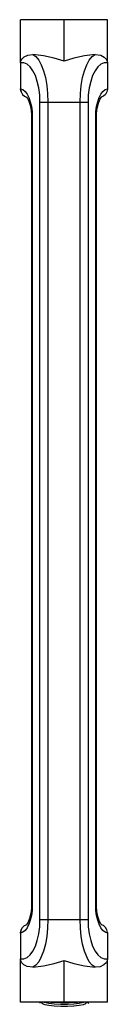
# Model space of a CAD drawing. Units: inches. Extents: x -621 to 1572, y -196 to 765.
# Drawn here: x 1395 to 1398, y -127 to -101 of the extents above; entities that cross this region are included whole.
import ezdxf

# ---------------------------------------------------------------- set-up
doc = ezdxf.new("R2010")
doc.units = ezdxf.units.IN
doc.header["$MEASUREMENT"] = 0
doc.layers.add('Layer 1', color=7, linetype='Continuous')

msp = doc.modelspace()

# ---------------------------------------------------------------- linework, layer by layer
at = {"layer": 'Layer 1', "color": 7, "lineweight": 25, "true_color": 0xffffff}
for points in [[(1396.542, -101.376), (1395.408, -101.376)], [(1395.408, -102.505), (1395.408, -101.376)], [(1397.676, -101.376), (1396.542, -101.376)], [(1396.542, -102.459), (1396.542, -101.376)], [(1397.676, -102.505), (1397.676, -101.376)], [(1395.408, -102.505), (1395.418, -102.45), (1395.443, -102.402), (1395.5, -102.346), (1395.598, -102.299), (1395.725, -102.287)], [(1396.542, -102.459), (1396.284, -102.38), (1396.01, -102.323), (1395.725, -102.287)], [(1395.725, -102.287), (1395.805, -102.339), (1395.881, -102.429), (1395.949, -102.553), (1396.008, -102.708), (1396.057, -102.889), (1396.092, -103.09), (1396.114, -103.305), (1396.121, -103.527)], [(1397.359, -102.287), (1397.074, -102.323), (1396.8, -102.38), (1396.542, -102.459)], [(1396.963, -103.527), (1396.97, -103.305), (1396.992, -103.09), (1397.027, -102.889), (1397.076, -102.708), (1397.135, -102.553), (1397.203, -102.429), (1397.279, -102.339), (1397.359, -102.287)], [(1397.359, -102.287), (1397.5, -102.303), (1397.59, -102.35), (1397.642, -102.403), (1397.668, -102.454), (1397.676, -102.505)], [(1395.408, -102.505), (1395.408, -103.177)], [(1395.915, -103.527), (1395.907, -103.339), (1395.883, -103.157), (1395.845, -102.987), (1395.794, -102.836), (1395.73, -102.709), (1395.658, -102.609), (1395.578, -102.54), (1395.494, -102.505), (1395.408, -102.505)], [(1397.676, -102.505), (1397.59, -102.505), (1397.506, -102.54), (1397.426, -102.609), (1397.354, -102.709), (1397.29, -102.836), (1397.239, -102.987), (1397.201, -103.157), (1397.177, -103.339), (1397.169, -103.527)], [(1397.676, -102.505), (1397.676, -103.177)], [(1395.408, -103.19), (1395.408, -103.177)], [(1395.408, -103.177), (1395.469, -103.2), (1395.526, -103.248), (1395.579, -103.318), (1395.625, -103.409), (1395.662, -103.517), (1395.69, -103.639), (1395.707, -103.77), (1395.713, -103.905)], [(1395.42, -103.262), (1395.408, -103.19)], [(1395.408, -103.19), (1395.42, -103.262), (1395.456, -103.326), (1395.51, -103.373), (1395.565, -103.395)], [(1397.371, -103.905), (1397.377, -103.77), (1397.394, -103.639), (1397.422, -103.517), (1397.459, -103.409), (1397.505, -103.318), (1397.558, -103.248), (1397.615, -103.2), (1397.676, -103.177)], [(1397.676, -103.19), (1397.664, -103.262), (1397.629, -103.326), (1397.574, -103.373), (1397.506, -103.401), (1397.502, -103.401)], [(1397.676, -103.177), (1397.676, -103.19)], [(1395.562, -103.397), (1395.563, -103.398), (1395.589, -103.432), (1395.625, -103.503), (1395.659, -103.608), (1395.683, -103.74), (1395.692, -103.88), (1395.693, -103.905)], [(1395.915, -103.527), (1395.93, -103.527), (1395.95, -103.527), (1395.973, -103.527), (1395.998, -103.527), (1396.027, -103.527), (1396.057, -103.527), (1396.089, -103.527), (1396.121, -103.527)], [(1395.915, -124.875), (1395.915, -103.527)], [(1396.121, -103.527), (1396.121, -124.875)], [(1396.121, -103.527), (1396.963, -103.527)], [(1396.963, -124.875), (1396.963, -103.527)], [(1396.963, -103.527), (1396.995, -103.527), (1397.027, -103.527), (1397.057, -103.527), (1397.086, -103.527), (1397.112, -103.527), (1397.135, -103.527), (1397.154, -103.527), (1397.169, -103.527)], [(1397.169, -103.527), (1397.169, -124.875)], [(1397.391, -103.905), (1397.394, -103.828), (1397.41, -103.685), (1397.439, -103.559), (1397.477, -103.463), (1397.512, -103.408), (1397.525, -103.395)], [(1395.713, -103.905), (1395.696, -103.905), (1395.693, -103.905)], [(1395.693, -103.905), (1395.693, -124.497)], [(1395.713, -103.905), (1395.713, -124.497)], [(1397.371, -103.905), (1397.388, -103.905), (1397.391, -103.905)], [(1397.371, -124.497), (1397.371, -103.905)], [(1397.391, -124.497), (1397.391, -103.905)], [(1395.713, -124.497), (1395.707, -124.633), (1395.69, -124.764), (1395.662, -124.885), (1395.625, -124.993), (1395.579, -125.084), (1395.526, -125.155), (1395.469, -125.203), (1395.408, -125.226)], [(1395.693, -124.497), (1395.691, -124.574), (1395.674, -124.718), (1395.645, -124.844), (1395.607, -124.939), (1395.572, -124.994), (1395.56, -125.007)], [(1395.713, -124.497), (1395.696, -124.497), (1395.693, -124.497)], [(1397.371, -124.497), (1397.388, -124.497), (1397.391, -124.497)], [(1397.676, -125.226), (1397.615, -125.203), (1397.558, -125.155), (1397.505, -125.084), (1397.459, -124.993), (1397.422, -124.885), (1397.394, -124.764), (1397.377, -124.633), (1397.371, -124.497)], [(1397.522, -125.006), (1397.521, -125.005), (1397.495, -124.971), (1397.459, -124.9), (1397.426, -124.794), (1397.401, -124.662), (1397.392, -124.522), (1397.391, -124.497)], [(1395.408, -125.897), (1395.494, -125.897), (1395.578, -125.862), (1395.658, -125.794), (1395.73, -125.694), (1395.794, -125.566), (1395.845, -125.415), (1395.883, -125.246), (1395.907, -125.064), (1395.915, -124.875)], [(1396.121, -124.875), (1396.114, -125.097), (1396.092, -125.312), (1396.057, -125.513), (1396.008, -125.694), (1395.949, -125.849), (1395.881, -125.974), (1395.805, -126.063), (1395.725, -126.115)], [(1395.915, -124.875), (1395.93, -124.875), (1395.95, -124.875), (1395.973, -124.875), (1395.998, -124.875), (1396.027, -124.875), (1396.057, -124.875), (1396.089, -124.875), (1396.121, -124.875)], [(1396.121, -124.875), (1396.963, -124.875)], [(1396.963, -124.875), (1396.995, -124.875), (1397.027, -124.875), (1397.057, -124.875), (1397.086, -124.875), (1397.112, -124.875), (1397.135, -124.875), (1397.154, -124.875), (1397.169, -124.875)], [(1397.359, -126.115), (1397.279, -126.063), (1397.203, -125.974), (1397.135, -125.849), (1397.076, -125.694), (1397.027, -125.513), (1396.992, -125.312), (1396.97, -125.097), (1396.963, -124.875)], [(1397.169, -124.875), (1397.177, -125.064), (1397.201, -125.246), (1397.239, -125.415), (1397.29, -125.566), (1397.354, -125.694), (1397.426, -125.794), (1397.506, -125.862), (1397.59, -125.897), (1397.676, -125.897)], [(1395.408, -125.213), (1395.42, -125.14), (1395.456, -125.077), (1395.51, -125.029), (1395.578, -125.002), (1395.582, -125.001)], [(1395.42, -125.14), (1395.408, -125.213)], [(1397.676, -125.213), (1397.664, -125.14), (1397.629, -125.077), (1397.574, -125.029), (1397.519, -125.007)], [(1395.408, -125.226), (1395.408, -125.213)], [(1395.408, -125.226), (1395.408, -125.897)], [(1397.676, -125.213), (1397.676, -125.226)], [(1397.676, -125.226), (1397.676, -125.897)], [(1395.408, -127.026), (1395.408, -125.897)], [(1395.725, -126.115), (1395.584, -126.1), (1395.494, -126.053), (1395.442, -125.999), (1395.416, -125.948), (1395.408, -125.897)], [(1395.725, -126.115), (1396.01, -126.079), (1396.284, -126.022), (1396.542, -125.944)], [(1396.542, -127.026), (1396.542, -125.944)], [(1396.542, -125.944), (1396.8, -126.022), (1397.074, -126.079), (1397.359, -126.115)], [(1397.676, -125.897), (1397.666, -125.953), (1397.641, -126.001), (1397.585, -126.057), (1397.487, -126.104), (1397.359, -126.115)], [(1397.676, -127.026), (1397.676, -125.897)], [(1396.542, -127.026), (1395.408, -127.026)], [(1395.954, -127.026), (1395.899, -127.057)], [(1395.958, -127.026), (1395.958, -127.038)], [(1395.958, -127.038), (1395.973, -127.06), (1396.037, -127.086), (1396.145, -127.109), (1396.289, -127.125), (1396.455, -127.133), (1396.629, -127.133), (1396.795, -127.125), (1396.939, -127.109), (1397.047, -127.086), (1397.111, -127.06), (1397.126, -127.038)], [(1396.022, -127.026), (1396.037, -127.031), (1396.145, -127.053), (1396.289, -127.069), (1396.455, -127.078), (1396.629, -127.078), (1396.795, -127.069), (1396.939, -127.053), (1397.047, -127.031), (1397.062, -127.026)], [(1396.196, -127.026), (1396.238, -127.031), (1396.454, -127.042), (1396.679, -127.041), (1396.887, -127.028), (1396.897, -127.026)], [(1397.676, -127.026), (1396.542, -127.026)], [(1397.126, -127.038), (1397.126, -127.026)], [(1397.182, -127.055), (1397.13, -127.026)], [(1397.182, -127.057), (1397.193, -127.061)]]:
    msp.add_lwpolyline(points, dxfattribs=at)

doc.saveas('drawing.dxf')
